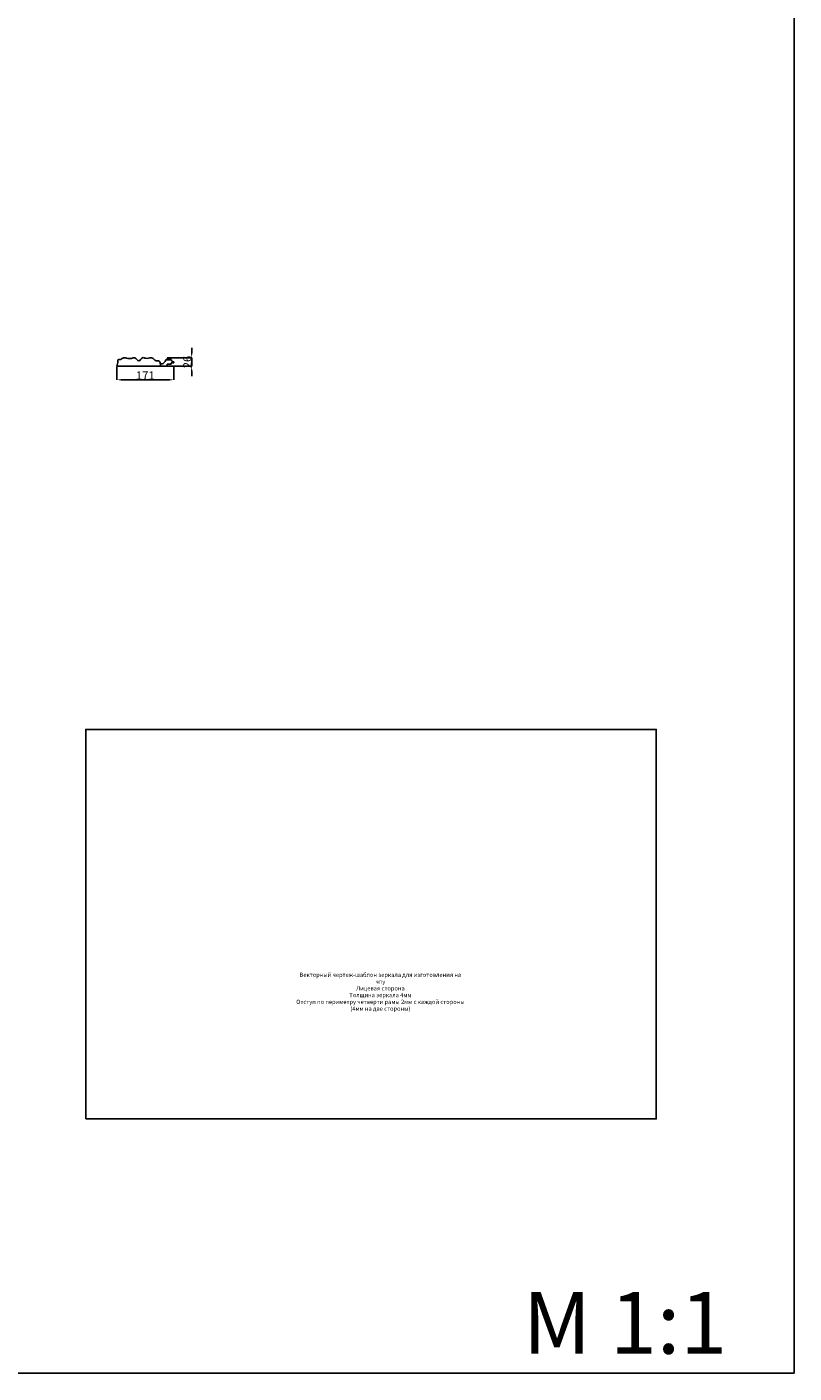
# Model space of a CAD drawing. Units: millimetres. Extents: x -2277 to 5143, y -3282 to 4137.
# Drawn here: x 2840 to 5143, y -3282 to 757 of the extents above; entities that cross this region are included whole.
import ezdxf

# ---------------------------------------------------------------- set-up
doc = ezdxf.new("R2010")
doc.units = ezdxf.units.MM
doc.header["$MEASUREMENT"] = 0
doc.styles.add('Arial Baltic', font='arial.ttf')
doc.dimstyles.new('Default', dxfattribs={"dimtxt": 25, "dimasz": 15, "dimexe": 0.5, "dimexo": 0.5, "dimgap": 0.25, "dimtad": 1, "dimtoh": 1, "dimdec": 0, "dimzin": 1, "dimdsep": 46, "dimtxsty": 'Arial Baltic', "dimcen": 0.5, "dimadec": 0, "dimazin": 0, "dimtfac": 1, "dimtdec": 4, "dimtix": 1, "dimtmove": 1, "dimatfit": 3, "dimfxl": 1, "dimtolj": 1, "dimtzin": 1, "dimarcsym": 0})

# ---------------------------------------------------------------- blocks, each defined once
blk = doc.blocks.new('*D11')
at = {"color": 0, "lineweight": -2, "transparency": 16777216}
for p, q in [((3260.9, -235.4), (3334.7, -235.4)), ((3334.2, -220.4), (3334.2, -205.4)), ((3334.2, -261.2), (3334.2, -235.4)), ((3260.9, -261.2), (3334.7, -261.2)), ((3334.2, -276.2), (3334.2, -291.2))]:
    blk.add_line(p, q, dxfattribs=at)
at = {"color": 0, "transparency": 16777216}
for points in [[(3331.7, -220.4), (3336.7, -220.4), (3334.2, -235.4)], [(3331.7, -276.2), (3336.7, -276.2), (3334.2, -261.2)]]:
    blk.add_solid(points, dxfattribs=at)
at = {"layer": 'Defpoints', "color": 0, "transparency": 16777216}
for p in [(3260.4, -235.4), (3334.2, -235.4), (3260.4, -261.2)]:
    blk.add_point(p, dxfattribs=at)
at = {"color": 0, "transparency": 16777216, "insert": (3321.1, -248.3), "char_height": 25, "attachment_point": 5, "rotation": 90, "style": 'Arial Baltic'}
blk.add_mtext('\\A1;26', dxfattribs=at)
blk = doc.blocks.new('*D12')
at = {"color": 0, "lineweight": -2, "transparency": 16777216}
for p, q in [((3109.4, -261.7), (3109.4, -302.1)), ((3280.4, -261.7), (3280.4, -302.1)), ((3124.4, -301.6), (3265.4, -301.6))]:
    blk.add_line(p, q, dxfattribs=at)
at = {"color": 0, "transparency": 16777216}
for points in [[(3124.4, -299.1), (3124.4, -304.1), (3109.4, -301.6)], [(3265.4, -299.1), (3265.4, -304.1), (3280.4, -301.6)]]:
    blk.add_solid(points, dxfattribs=at)
at = {"layer": 'Defpoints', "color": 0, "transparency": 16777216}
for p in [(3109.4, -261.2), (3280.4, -261.2), (3280.4, -301.6)]:
    blk.add_point(p, dxfattribs=at)
at = {"color": 0, "transparency": 16777216, "insert": (3194.9, -288.8), "char_height": 25, "attachment_point": 5, "style": 'Arial Baltic'}
blk.add_mtext('\\A1;171', dxfattribs=at)

msp = doc.modelspace()

# ---------------------------------------------------------------- linework, layer by layer
for points in [[(-2276.5, -3282.5), (5142.6, -3282.5), (5142.6, 4136.6), (-2276.5, 4136.6)], [(3016.4, -2519.9), (3016.4, -1350.9), (4728.7, -1350.9), (4728.7, -2519.9)]]:
    msp.add_lwpolyline(points, close=True)
msp.add_lwpolyline([(3109.4, -261.2), (3240.4, -261.2)])
for points, knots in [([(3109.4, -261.2), (3110.5, -255.9), (3112.7, -250.4), (3112.5, -239.8), (3121.4, -242.7), (3127.1, -233.8), (3140.1, -236.9), (3151.6, -239.5), (3165.3, -231.7), (3175.8, -253.3), (3182.8, -234.3), (3191.6, -235.4), (3197.3, -237.8), (3204.4, -237), (3212.7, -233.9), (3220.1, -239.6), (3227.1, -245.5), (3237.9, -243.7), (3240.1, -251.3), (3240.4, -254.4)], [0, 0, 0, 0, 16.146026, 19.995522, 26.161976, 35.286881, 46.876455, 61.332269, 71.442686, 87.144544, 101.715945, 106.243847, 112.065398, 120.160915, 127.292498, 136.80858, 145.533409, 154.589729, 163.971961, 163.971961, 163.971961, 163.971961]), ([(3240.4, -254.4, -18.8), (3244, -254.4, -18.8), (3251.3, -251.8, -18.8), (3255.4, -245.3, -18.8), (3256.2, -241.7, -18.8)], [0, 0, 0, 0, 1, 2, 2, 2, 2]), ([(3274, -241.7, -18.8), (3274, -242.1, -18.8), (3274, -243, -18.8), (3274.3, -244, -18.8), (3274.7, -244.8, -18.8), (3275, -245.3, -18.8), (3275.3, -245.8, -18.8), (3275.6, -246.1, -18.8), (3275.8, -246.3, -18.8), (3276, -246.5, -18.8), (3276.3, -246.8, -18.8), (3276.8, -247.1, -18.8), (3277.3, -247.4, -18.8), (3278.1, -247.8, -18.8), (3279.1, -248.1, -18.8), (3279.9, -248.2, -18.8), (3280.4, -248.1, -18.8)], [115.990977, 115.990977, 115.990977, 115.990977, 117.253599, 118.516222, 119.147533, 119.778844, 120.410155, 120.725811, 121.041467, 121.357122, 121.672778, 122.304089, 122.9354, 123.566711, 124.829334, 126.091956, 126.091956, 126.091956, 126.091956])]:
    msp.add_open_spline(points, degree=3, knots=knots)
for points, degree in [([(3256.2, -241.7, -18.8), (3257.5, -241.7, -18.8), (3258.9, -241.7, -18.8)], 2), ([(3258.9, -241.7, -18.8), (3266.4, -241.7, -18.8), (3274, -241.7, -18.8)], 2), ([(3259.6, -241.7, -18.8), (3259.6, -240.2, -18.8), (3259.6, -238.7, -18.8)], 2), ([(3259.6, -238.7, -18.8), (3265.1, -238.7, -18.8), (3270.7, -238.7, -18.8)], 2), ([(3270.7, -241.7, -18.8), (3265.1, -241.7, -18.8), (3259.6, -241.7, -18.8)], 2), ([(3270.7, -238.7, -18.8), (3270.7, -240.2, -18.8), (3270.7, -241.7, -18.8)], 2), ([(3240.4, -261.2, -18.8), (3240.4, -257.8, -18.8), (3240.4, -254.4, -18.8)], 2), ([(3260.4, -261.2, -18.8), (3250.4, -261.2, -18.8), (3240.4, -261.2, -18.8)], 2), ([(3260.4, -255.2, -18.8), (3260.4, -258.2, -18.8), (3260.4, -261.2, -18.8)], 2), ([(3272.4, -255.2, -18.8), (3266.4, -255.2, -18.8), (3260.4, -255.2, -18.8)], 2), ([(3272.4, -251.2, -18.8), (3272.4, -253.2, -18.8), (3272.4, -255.2, -18.8)], 2), ([(3280.4, -251.2, -18.8), (3276.4, -251.2, -18.8), (3272.4, -251.2, -18.8)], 2), ([(3280.4, -248.1, -18.8), (3280.4, -249.1, -18.8), (3280.4, -250.2, -18.8), (3280.4, -251.2, -18.8)], 3)]:
    msp.add_open_spline(points, degree=degree)

# ---------------------------------------------------------------- texts
at = {"line_spacing_factor": 0.963855}
for s, insert, char_height, width, attachment_point in [('\\fArial;\\PВекторный чертеж-шаблон зеркала для изготовления на чпу\\PЛицевая сторона\\PТолщина зеркала 4мм\\PОтступ по периметру четверти рамы 2мм с каждой стороны\\P(4мм на две стороны)', (3900.7, -2195), 12.62, 507.144, 8), ('\\fArial;M 1:1', (4328, -3038.9), 185.477, 765.371, 1)]:
    msp.add_mtext(s, dxfattribs=dict(at, insert=insert, char_height=char_height, width=width, attachment_point=attachment_point))

# ---------------------------------------------------------------- dimensions: what is measured, and where the dimension line sits
dim = msp.add_linear_dim(base=(3334.2, -235.4), p1=(3260.4, -261.2), p2=(3260.4, -235.4), angle=90, dimstyle='Default')
dim.commit()
dim.dimension.update_dxf_attribs({"geometry": '*D11', "text_midpoint": (3321.1, -248.3)})
dim = msp.add_linear_dim(base=(3280.4, -301.6), p1=(3109.4, -261.2), p2=(3280.4, -261.2), dimstyle='Default')
dim.commit()
dim.dimension.update_dxf_attribs({"geometry": '*D12', "text_midpoint": (3194.9, -288.8)})

doc.saveas('drawing.dxf')
